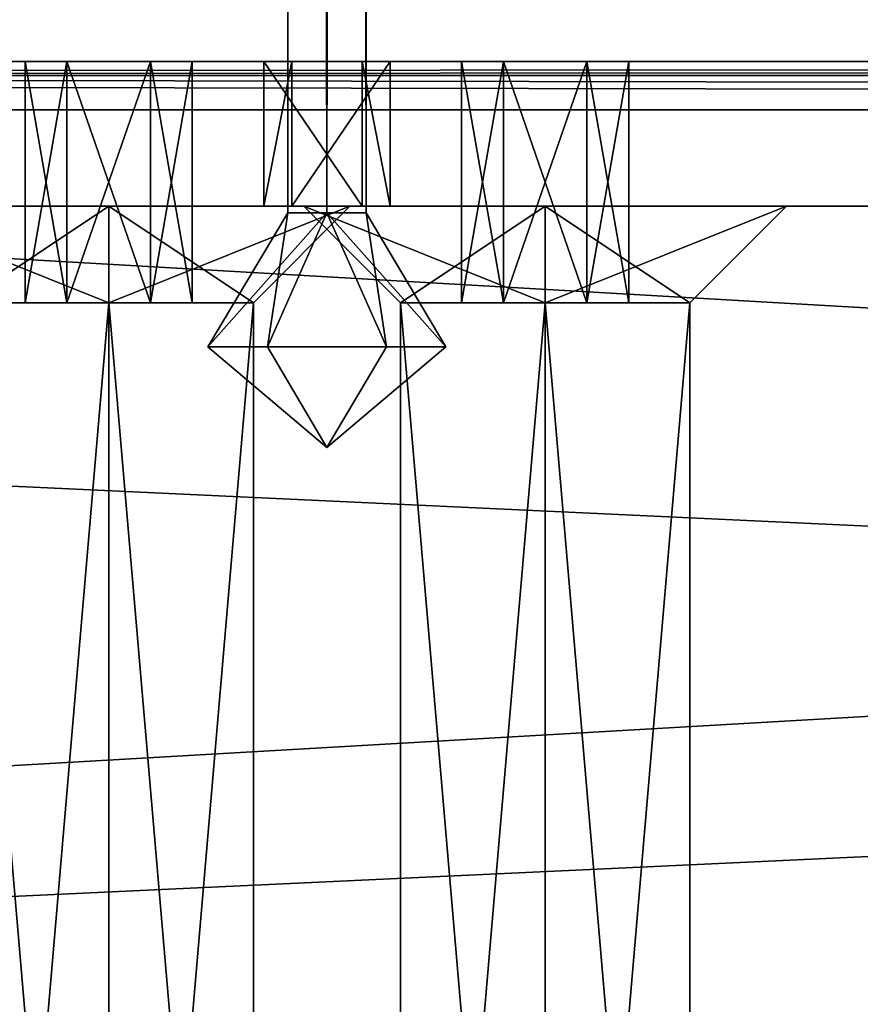
# Model space of a CAD drawing. Units: millimetres. Extents: x -304 to 443, y -6 to 628.
# Drawn here: x -154 to -145, y 19 to 29 of the extents above; entities that cross this region are included whole.
import ezdxf

# ---------------------------------------------------------------- set-up
doc = ezdxf.new("R2010")
doc.units = ezdxf.units.MM
doc.header["$LTSCALE"] = 6.999206
for name, color, linetype in [('1178', 7, 'CONTINUOUS'), ('1179', 7, 'CONTINUOUS'), ('1180', 7, 'CONTINUOUS'), ('1181', 7, 'CONTINUOUS'), ('1182', 7, 'CONTINUOUS'), ('1183', 7, 'CONTINUOUS'), ('1184', 7, 'CONTINUOUS'), ('1185', 7, 'CONTINUOUS'), ('1186', 7, 'CONTINUOUS'), ('1187', 7, 'CONTINUOUS'), ('1188', 7, 'CONTINUOUS'), ('1190', 7, 'CONTINUOUS'), ('1191', 7, 'CONTINUOUS'), ('1192', 7, 'CONTINUOUS'), ('1193', 7, 'CONTINUOUS'), ('1194', 7, 'CONTINUOUS'), ('1195', 7, 'CONTINUOUS'), ('1196', 7, 'CONTINUOUS'), ('1197', 7, 'CONTINUOUS'), ('1198', 7, 'CONTINUOUS'), ('1199', 7, 'CONTINUOUS'), ('1200', 7, 'CONTINUOUS'), ('5608', 7, 'CONTINUOUS'), ('5609', 7, 'CONTINUOUS'), ('5610', 7, 'CONTINUOUS'), ('5611', 7, 'CONTINUOUS'), ('941', 7, 'CONTINUOUS'), ('942', 7, 'CONTINUOUS'), ('943', 7, 'CONTINUOUS'), ('948', 7, 'CONTINUOUS'), ('949', 7, 'CONTINUOUS'), ('950', 7, 'CONTINUOUS'), ('955', 7, 'CONTINUOUS'), ('956', 7, 'CONTINUOUS'), ('957', 7, 'CONTINUOUS'), ('958', 7, 'CONTINUOUS')]:
    doc.layers.add(name, color=color, linetype=linetype)

msp = doc.modelspace()

# ---------------------------------------------------------------- linework, layer by layer
at = {"layer": '1178', "linetype": 'CONTINUOUS'}
for points in [[(-153.511, 26.25, 442.438), (-153.078, 26.25, 443.188), (-153.078, 26.25, 441.688), (-153.511, 26.25, 442.438)], [(-153.078, 26.25, 443.188), (-152.212, 26.25, 443.188), (-153.078, 26.25, 441.688), (-153.078, 26.25, 443.188)], [(-153.078, 26.25, 441.688), (-152.212, 26.25, 443.188), (-152.212, 26.25, 441.688), (-153.078, 26.25, 441.688)], [(-152.212, 26.25, 441.688), (-152.212, 26.25, 443.188), (-151.779, 26.25, 442.438), (-152.212, 26.25, 441.688)]]:
    msp.add_3dface(points, dxfattribs=at)
at = {"layer": '1179', "linetype": 'CONTINUOUS'}
for points in [[(-152.212, 28.75, 443.188), (-151.779, 28.75, 442.438), (-151.779, 26.25, 442.438), (-152.212, 28.75, 443.188)], [(-152.212, 26.25, 443.188), (-152.212, 28.75, 443.188), (-151.779, 26.25, 442.438), (-152.212, 26.25, 443.188)]]:
    msp.add_3dface(points, dxfattribs=at)
at = {"layer": '1180', "linetype": 'CONTINUOUS'}
for points in [[(-151.779, 28.75, 442.438), (-152.212, 28.75, 441.688), (-152.212, 26.25, 441.688), (-151.779, 28.75, 442.438)], [(-151.779, 28.75, 442.438), (-152.212, 26.25, 441.688), (-151.779, 26.25, 442.438), (-151.779, 28.75, 442.438)]]:
    msp.add_3dface(points, dxfattribs=at)
at = {"layer": '1181', "linetype": 'CONTINUOUS'}
for points in [[(-152.212, 28.75, 441.688), (-153.078, 28.75, 441.688), (-153.078, 26.25, 441.688), (-152.212, 28.75, 441.688)], [(-152.212, 28.75, 441.688), (-153.078, 26.25, 441.688), (-152.212, 26.25, 441.688), (-152.212, 28.75, 441.688)]]:
    msp.add_3dface(points, dxfattribs=at)
at = {"layer": '1182', "linetype": 'CONTINUOUS'}
for points in [[(-153.078, 28.75, 441.688), (-153.511, 28.75, 442.438), (-153.511, 26.25, 442.438), (-153.078, 28.75, 441.688)], [(-153.078, 28.75, 441.688), (-153.511, 26.25, 442.438), (-153.078, 26.25, 441.688), (-153.078, 28.75, 441.688)]]:
    msp.add_3dface(points, dxfattribs=at)
at = {"layer": '1183', "linetype": 'CONTINUOUS'}
for points in [[(-153.511, 28.75, 442.438), (-153.078, 28.75, 443.188), (-153.078, 26.25, 443.188), (-153.511, 28.75, 442.438)], [(-153.511, 28.75, 442.438), (-153.078, 26.25, 443.188), (-153.511, 26.25, 442.438), (-153.511, 28.75, 442.438)]]:
    msp.add_3dface(points, dxfattribs=at)
at = {"layer": '1184', "linetype": 'CONTINUOUS'}
for points in [[(-153.078, 28.75, 443.188), (-152.212, 28.75, 443.188), (-152.212, 26.25, 443.188), (-153.078, 28.75, 443.188)], [(-153.078, 28.75, 443.188), (-152.212, 26.25, 443.188), (-153.078, 26.25, 443.188), (-153.078, 28.75, 443.188)]]:
    msp.add_3dface(points, dxfattribs=at)
at = {"layer": '1185', "linetype": 'CONTINUOUS'}
for points in [[(-152.645, 27.25, 444.938), (-155.145, 27.25, 442.438), (-152.645, 26.25, 443.938), (-152.645, 27.25, 444.938)], [(-152.645, 26.25, 443.938), (-155.145, 27.25, 442.438), (-154.145, 26.25, 442.438), (-152.645, 26.25, 443.938)], [(-150.145, 27.25, 442.438), (-152.645, 27.25, 444.938), (-151.145, 26.25, 442.438), (-150.145, 27.25, 442.438)], [(-151.145, 26.25, 442.438), (-152.645, 27.25, 444.938), (-152.645, 26.25, 443.938), (-151.145, 26.25, 442.438)]]:
    msp.add_3dface(points, dxfattribs=at)
at = {"layer": '1186', "linetype": 'CONTINUOUS'}
for points in [[(-155.145, 27.25, 442.438), (-152.645, 27.25, 439.938), (-154.145, 26.25, 442.438), (-155.145, 27.25, 442.438)], [(-154.145, 26.25, 442.438), (-152.645, 27.25, 439.938), (-152.645, 26.25, 440.938), (-154.145, 26.25, 442.438)], [(-152.645, 27.25, 439.938), (-150.145, 27.25, 442.438), (-152.645, 26.25, 440.938), (-152.645, 27.25, 439.938)], [(-150.145, 27.25, 442.438), (-151.145, 26.25, 442.438), (-152.645, 26.25, 440.938), (-150.145, 27.25, 442.438)]]:
    msp.add_3dface(points, dxfattribs=at)
at = {"layer": '1187', "linetype": 'CONTINUOUS'}
for points in [[(-154.145, 26.25, 442.438), (-152.645, 26.25, 440.938), (-154.145, 8.75, 442.438), (-154.145, 26.25, 442.438)], [(-154.145, 8.75, 442.438), (-152.645, 26.25, 440.938), (-152.645, 8.75, 440.938), (-154.145, 8.75, 442.438)], [(-152.645, 26.25, 440.938), (-151.145, 26.25, 442.438), (-152.645, 8.75, 440.938), (-152.645, 26.25, 440.938)], [(-152.645, 8.75, 440.938), (-151.145, 26.25, 442.438), (-151.145, 8.75, 442.438), (-152.645, 8.75, 440.938)]]:
    msp.add_3dface(points, dxfattribs=at)
at = {"layer": '1188', "linetype": 'CONTINUOUS'}
for points in [[(-152.645, 26.25, 443.938), (-154.145, 26.25, 442.438), (-152.645, 8.75, 443.938), (-152.645, 26.25, 443.938)], [(-154.145, 26.25, 442.438), (-154.145, 8.75, 442.438), (-152.645, 8.75, 443.938), (-154.145, 26.25, 442.438)], [(-151.145, 26.25, 442.438), (-152.645, 26.25, 443.938), (-151.145, 8.75, 442.438), (-151.145, 26.25, 442.438)], [(-151.145, 8.75, 442.438), (-152.645, 26.25, 443.938), (-152.645, 8.75, 443.938), (-151.145, 8.75, 442.438)]]:
    msp.add_3dface(points, dxfattribs=at)
at = {"layer": '1190', "linetype": 'CONTINUOUS'}
for points in [[(-148.989, 26.25, 398.671), (-148.556, 26.25, 399.421), (-148.556, 26.25, 397.921), (-148.989, 26.25, 398.671)], [(-148.556, 26.25, 399.421), (-147.69, 26.25, 399.421), (-148.556, 26.25, 397.921), (-148.556, 26.25, 399.421)], [(-148.556, 26.25, 397.921), (-147.69, 26.25, 399.421), (-147.69, 26.25, 397.921), (-148.556, 26.25, 397.921)], [(-147.69, 26.25, 397.921), (-147.69, 26.25, 399.421), (-147.256, 26.25, 398.671), (-147.69, 26.25, 397.921)]]:
    msp.add_3dface(points, dxfattribs=at)
at = {"layer": '1191', "linetype": 'CONTINUOUS'}
for points in [[(-147.69, 28.75, 399.421), (-147.256, 28.75, 398.671), (-147.256, 26.25, 398.671), (-147.69, 28.75, 399.421)], [(-147.69, 26.25, 399.421), (-147.69, 28.75, 399.421), (-147.256, 26.25, 398.671), (-147.69, 26.25, 399.421)]]:
    msp.add_3dface(points, dxfattribs=at)
at = {"layer": '1192', "linetype": 'CONTINUOUS'}
for points in [[(-147.256, 28.75, 398.671), (-147.69, 28.75, 397.921), (-147.69, 26.25, 397.921), (-147.256, 28.75, 398.671)], [(-147.256, 28.75, 398.671), (-147.69, 26.25, 397.921), (-147.256, 26.25, 398.671), (-147.256, 28.75, 398.671)]]:
    msp.add_3dface(points, dxfattribs=at)
at = {"layer": '1193', "linetype": 'CONTINUOUS'}
for points in [[(-147.69, 28.75, 397.921), (-148.556, 28.75, 397.921), (-148.556, 26.25, 397.921), (-147.69, 28.75, 397.921)], [(-147.69, 28.75, 397.921), (-148.556, 26.25, 397.921), (-147.69, 26.25, 397.921), (-147.69, 28.75, 397.921)]]:
    msp.add_3dface(points, dxfattribs=at)
at = {"layer": '1194', "linetype": 'CONTINUOUS'}
for points in [[(-148.556, 28.75, 397.921), (-148.989, 28.75, 398.671), (-148.989, 26.25, 398.671), (-148.556, 28.75, 397.921)], [(-148.556, 28.75, 397.921), (-148.989, 26.25, 398.671), (-148.556, 26.25, 397.921), (-148.556, 28.75, 397.921)]]:
    msp.add_3dface(points, dxfattribs=at)
at = {"layer": '1195', "linetype": 'CONTINUOUS'}
for points in [[(-148.989, 28.75, 398.671), (-148.556, 28.75, 399.421), (-148.556, 26.25, 399.421), (-148.989, 28.75, 398.671)], [(-148.989, 28.75, 398.671), (-148.556, 26.25, 399.421), (-148.989, 26.25, 398.671), (-148.989, 28.75, 398.671)]]:
    msp.add_3dface(points, dxfattribs=at)
at = {"layer": '1196', "linetype": 'CONTINUOUS'}
for points in [[(-148.556, 28.75, 399.421), (-147.69, 28.75, 399.421), (-147.69, 26.25, 399.421), (-148.556, 28.75, 399.421)], [(-148.556, 28.75, 399.421), (-147.69, 26.25, 399.421), (-148.556, 26.25, 399.421), (-148.556, 28.75, 399.421)]]:
    msp.add_3dface(points, dxfattribs=at)
at = {"layer": '1197', "linetype": 'CONTINUOUS'}
for points in [[(-148.123, 27.25, 401.171), (-150.623, 27.25, 398.671), (-148.122, 26.25, 400.171), (-148.123, 27.25, 401.171)], [(-148.122, 26.25, 400.171), (-150.623, 27.25, 398.671), (-149.623, 26.25, 398.671), (-148.122, 26.25, 400.171)], [(-145.623, 27.25, 398.671), (-148.123, 27.25, 401.171), (-146.623, 26.25, 398.671), (-145.623, 27.25, 398.671)], [(-146.623, 26.25, 398.671), (-148.123, 27.25, 401.171), (-148.122, 26.25, 400.171), (-146.623, 26.25, 398.671)]]:
    msp.add_3dface(points, dxfattribs=at)
at = {"layer": '1198', "linetype": 'CONTINUOUS'}
for points in [[(-150.623, 27.25, 398.671), (-148.123, 27.25, 396.171), (-149.623, 26.25, 398.671), (-150.623, 27.25, 398.671)], [(-149.623, 26.25, 398.671), (-148.123, 27.25, 396.171), (-148.123, 26.25, 397.171), (-149.623, 26.25, 398.671)], [(-148.123, 27.25, 396.171), (-145.623, 27.25, 398.671), (-148.123, 26.25, 397.171), (-148.123, 27.25, 396.171)], [(-145.623, 27.25, 398.671), (-146.623, 26.25, 398.671), (-148.123, 26.25, 397.171), (-145.623, 27.25, 398.671)]]:
    msp.add_3dface(points, dxfattribs=at)
at = {"layer": '1199', "linetype": 'CONTINUOUS'}
for points in [[(-149.623, 26.25, 398.671), (-148.123, 26.25, 397.171), (-149.623, 8.75, 398.671), (-149.623, 26.25, 398.671)], [(-149.623, 8.75, 398.671), (-148.123, 26.25, 397.171), (-148.123, 8.75, 397.171), (-149.623, 8.75, 398.671)], [(-148.123, 26.25, 397.171), (-146.623, 26.25, 398.671), (-148.123, 8.75, 397.171), (-148.123, 26.25, 397.171)], [(-148.123, 8.75, 397.171), (-146.623, 26.25, 398.671), (-146.623, 8.75, 398.671), (-148.123, 8.75, 397.171)]]:
    msp.add_3dface(points, dxfattribs=at)
at = {"layer": '1200', "linetype": 'CONTINUOUS'}
for points in [[(-148.122, 26.25, 400.171), (-149.623, 26.25, 398.671), (-148.122, 8.75, 400.171), (-148.122, 26.25, 400.171)], [(-149.623, 26.25, 398.671), (-149.623, 8.75, 398.671), (-148.122, 8.75, 400.171), (-149.623, 26.25, 398.671)], [(-146.623, 26.25, 398.671), (-148.122, 26.25, 400.171), (-146.623, 8.75, 398.671), (-146.623, 26.25, 398.671)], [(-146.623, 8.75, 398.671), (-148.122, 26.25, 400.171), (-148.122, 8.75, 400.171), (-146.623, 8.75, 398.671)]]:
    msp.add_3dface(points, dxfattribs=at)
at = {"layer": '5608', "linetype": 'CONTINUOUS'}
for points in [[(-150.789, 611, 420.555), (-150.789, 319.091, 420.555), (-150.384, 27.183, 420.959), (-150.789, 611, 420.555)], [(-150.384, 611, 420.959), (-150.789, 611, 420.555), (-150.384, 27.183, 420.959), (-150.384, 611, 420.959)], [(-149.979, 319.091, 420.554), (-150.384, 611, 420.959), (-149.979, 27.183, 420.554), (-149.979, 319.091, 420.554)], [(-149.979, 27.183, 420.554), (-150.384, 611, 420.959), (-150.384, 27.183, 420.959), (-149.979, 27.183, 420.554)], [(-150.789, 319.091, 420.555), (-150.789, 27.183, 420.555), (-150.384, 27.183, 420.959), (-150.789, 319.091, 420.555)]]:
    msp.add_3dface(points, dxfattribs=at)
at = {"layer": '5609', "linetype": 'CONTINUOUS'}
for points in [[(-151, 25.795, 421.622), (-150.789, 27.183, 420.555), (-151.617, 25.795, 420.555), (-151, 25.795, 421.622)], [(-150.384, 27.183, 420.959), (-150.789, 27.183, 420.555), (-151, 25.795, 421.622), (-150.384, 27.183, 420.959)], [(-149.767, 25.795, 421.622), (-150.384, 27.183, 420.959), (-151, 25.795, 421.622), (-149.767, 25.795, 421.622)], [(-149.979, 27.183, 420.554), (-150.384, 27.183, 420.959), (-149.151, 25.795, 420.554), (-149.979, 27.183, 420.554)], [(-149.151, 25.795, 420.554), (-150.384, 27.183, 420.959), (-149.767, 25.795, 421.622), (-149.151, 25.795, 420.554)], [(-151, 25.795, 421.622), (-151.617, 25.795, 420.555), (-150.384, 24.75, 420.554), (-151, 25.795, 421.622)], [(-149.767, 25.795, 421.622), (-151, 25.795, 421.622), (-150.384, 24.75, 420.554), (-149.767, 25.795, 421.622)], [(-149.151, 25.795, 420.554), (-149.767, 25.795, 421.622), (-150.384, 24.75, 420.554), (-149.151, 25.795, 420.554)]]:
    msp.add_3dface(points, dxfattribs=at)
at = {"layer": '5610', "linetype": 'CONTINUOUS'}
for points in [[(-151.617, 25.795, 420.555), (-150.789, 27.183, 420.555), (-150.384, 27.183, 420.149), (-151.617, 25.795, 420.555)], [(-151.617, 25.795, 420.555), (-150.384, 27.183, 420.149), (-151.001, 25.795, 419.487), (-151.617, 25.795, 420.555)], [(-151.001, 25.795, 419.487), (-150.384, 27.183, 420.149), (-149.768, 25.795, 419.486), (-151.001, 25.795, 419.487)], [(-150.384, 27.183, 420.149), (-149.979, 27.183, 420.554), (-149.768, 25.795, 419.486), (-150.384, 27.183, 420.149)], [(-149.979, 27.183, 420.554), (-149.151, 25.795, 420.554), (-149.768, 25.795, 419.486), (-149.979, 27.183, 420.554)], [(-150.384, 24.75, 420.554), (-151.617, 25.795, 420.555), (-151.001, 25.795, 419.487), (-150.384, 24.75, 420.554)], [(-150.384, 24.75, 420.554), (-151.001, 25.795, 419.487), (-149.768, 25.795, 419.486), (-150.384, 24.75, 420.554)], [(-149.151, 25.795, 420.554), (-150.384, 24.75, 420.554), (-149.768, 25.795, 419.486), (-149.151, 25.795, 420.554)]]:
    msp.add_3dface(points, dxfattribs=at)
at = {"layer": '5611', "linetype": 'CONTINUOUS'}
for points in [[(-150.789, 27.183, 420.555), (-150.789, 319.091, 420.555), (-150.384, 611, 420.149), (-150.789, 27.183, 420.555)], [(-150.384, 27.183, 420.149), (-150.789, 27.183, 420.555), (-150.384, 611, 420.149), (-150.384, 27.183, 420.149)], [(-149.979, 611, 420.554), (-149.979, 319.091, 420.554), (-150.384, 27.183, 420.149), (-149.979, 611, 420.554)], [(-149.979, 611, 420.554), (-150.384, 27.183, 420.149), (-150.384, 611, 420.149), (-149.979, 611, 420.554)], [(-149.979, 319.091, 420.554), (-149.979, 27.183, 420.554), (-150.384, 27.183, 420.149), (-149.979, 319.091, 420.554)]]:
    msp.add_3dface(points, dxfattribs=at)
at = {"layer": '941', "linetype": 'CONTINUOUS'}
for points in [[(-215.862, 27.25, 499.128), (-215.862, 18.75, 499.128), (-33.487, 18.75, 171.464), (-215.862, 27.25, 499.128)], [(-215.862, 27.25, 499.128), (-33.487, 18.75, 171.464), (-33.487, 27.25, 171.464), (-215.862, 27.25, 499.128)]]:
    msp.add_3dface(points, dxfattribs=at)
at = {"layer": '942', "linetype": 'CONTINUOUS'}
for points in [[(-215.862, 27.25, 499.128), (-33.487, 27.25, 171.464), (-204.825, 27.25, 482.382), (-215.862, 27.25, 499.128)], [(-204.825, 27.25, 482.382), (-33.487, 27.25, 171.464), (-194.328, 27.25, 474.063), (-204.825, 27.25, 482.382)], [(-194.328, 27.25, 474.063), (-33.487, 27.25, 171.464), (-150.623, 27.25, 398.671), (-194.328, 27.25, 474.063)], [(-194.328, 27.25, 474.063), (-150.623, 27.25, 398.671), (-178.876, 27.25, 469.049), (-194.328, 27.25, 474.063)], [(-0.283, 27.25, 189.944), (-182.659, 27.25, 517.609), (-174.243, 27.25, 499.404), (-0.283, 27.25, 189.944)], [(-178.876, 27.25, 469.049), (-150.623, 27.25, 398.671), (-177.376, 27.25, 467.549), (-178.876, 27.25, 469.049)], [(-155.145, 27.25, 442.438), (-152.645, 27.25, 444.938), (-177.376, 27.25, 467.549), (-155.145, 27.25, 442.438)], [(-150.623, 27.25, 398.671), (-155.145, 27.25, 442.438), (-177.376, 27.25, 467.549), (-150.623, 27.25, 398.671)], [(-177.376, 27.25, 467.549), (-152.645, 27.25, 444.938), (-175.876, 27.25, 469.049), (-177.376, 27.25, 467.549)], [(-152.645, 27.25, 444.938), (-172.703, 27.25, 486.099), (-175.876, 27.25, 469.049), (-152.645, 27.25, 444.938)], [(-33.487, 27.25, 171.464), (-0.283, 27.25, 189.944), (-174.243, 27.25, 499.404), (-33.487, 27.25, 171.464)], [(-33.487, 27.25, 171.464), (-174.243, 27.25, 499.404), (-150.145, 27.25, 442.438), (-33.487, 27.25, 171.464)], [(-174.243, 27.25, 499.404), (-172.703, 27.25, 486.099), (-152.645, 27.25, 444.938), (-174.243, 27.25, 499.404)], [(-150.145, 27.25, 442.438), (-174.243, 27.25, 499.404), (-152.645, 27.25, 444.938), (-150.145, 27.25, 442.438)], [(-152.645, 27.25, 439.938), (-155.145, 27.25, 442.438), (-150.623, 27.25, 398.671), (-152.645, 27.25, 439.938)], [(-151.039, 27.25, 420.19), (-150.749, 27.25, 421.21), (-152.645, 27.25, 439.938), (-151.039, 27.25, 420.19)], [(-152.645, 27.25, 439.938), (-150.749, 27.25, 421.21), (-150.145, 27.25, 442.438), (-152.645, 27.25, 439.938)], [(-151.039, 27.25, 420.19), (-152.645, 27.25, 439.938), (-150.623, 27.25, 398.671), (-151.039, 27.25, 420.19)], [(-150.019, 27.25, 419.899), (-151.039, 27.25, 420.19), (-150.623, 27.25, 398.671), (-150.019, 27.25, 419.899)], [(-150.749, 27.25, 421.21), (-149.729, 27.25, 420.919), (-150.145, 27.25, 442.438), (-150.749, 27.25, 421.21)], [(-150.623, 27.25, 398.671), (-33.487, 27.25, 171.464), (-148.123, 27.25, 396.171), (-150.623, 27.25, 398.671)], [(-150.019, 27.25, 419.899), (-150.623, 27.25, 398.671), (-148.123, 27.25, 401.171), (-150.019, 27.25, 419.899)], [(-33.487, 27.25, 171.464), (-150.145, 27.25, 442.438), (-145.623, 27.25, 398.671), (-33.487, 27.25, 171.464)], [(-150.145, 27.25, 442.438), (-149.729, 27.25, 420.919), (-148.123, 27.25, 401.171), (-150.145, 27.25, 442.438)], [(-145.623, 27.25, 398.671), (-150.145, 27.25, 442.438), (-148.123, 27.25, 401.171), (-145.623, 27.25, 398.671)], [(-149.729, 27.25, 420.919), (-150.019, 27.25, 419.899), (-148.123, 27.25, 401.171), (-149.729, 27.25, 420.919)], [(-148.123, 27.25, 396.171), (-33.487, 27.25, 171.464), (-145.623, 27.25, 398.671), (-148.123, 27.25, 396.171)]]:
    msp.add_3dface(points, dxfattribs=at)
at = {"layer": '943', "linetype": 'CONTINUOUS'}
for points in [[(-182.659, 18.75, 517.609), (-182.659, 27.25, 517.609), (-0.283, 27.25, 189.944), (-182.659, 18.75, 517.609)], [(-0.283, 18.75, 189.944), (-182.659, 18.75, 517.609), (-0.283, 27.25, 189.944), (-0.283, 18.75, 189.944)]]:
    msp.add_3dface(points, dxfattribs=at)
at = {"layer": '948', "linetype": 'CONTINUOUS'}
for points in [[(-180.475, 28.25, 518.825), (-180.475, 17.75, 518.825), (1.901, 17.75, 191.16), (-180.475, 28.25, 518.825)], [(-180.475, 28.25, 518.825), (1.901, 17.75, 191.16), (1.901, 28.25, 191.16), (-180.475, 28.25, 518.825)]]:
    msp.add_3dface(points, dxfattribs=at)
at = {"layer": '949', "linetype": 'CONTINUOUS'}
for points in [[(-180.911, 28.75, 518.582), (-180.602, 28.604, 518.753), (1.464, 28.75, 190.917), (-180.911, 28.75, 518.582)], [(-180.602, 28.604, 518.753), (184.149, 28.604, -136.576), (1.464, 28.75, 190.917), (-180.602, 28.604, 518.753)], [(-180.475, 28.25, 518.825), (1.901, 28.25, 191.16), (-180.602, 28.604, 518.753), (-180.475, 28.25, 518.825)], [(184.149, 28.604, -136.576), (-180.602, 28.604, 518.753), (1.901, 28.25, 191.16), (184.149, 28.604, -136.576)]]:
    msp.add_3dface(points, dxfattribs=at)
at = {"layer": '950', "linetype": 'CONTINUOUS'}
for points in [[(-148.556, 28.75, 397.921), (-217.61, 28.75, 498.155), (-148.989, 28.75, 398.671), (-148.556, 28.75, 397.921)], [(-217.61, 28.75, 498.155), (-148.556, 28.75, 397.921), (-35.234, 28.75, 170.491), (-217.61, 28.75, 498.155)], [(-148.989, 28.75, 398.671), (-217.61, 28.75, 498.155), (-148.556, 28.75, 399.421), (-148.989, 28.75, 398.671)], [(-148.556, 28.75, 399.421), (-217.61, 28.75, 498.155), (-204.825, 28.75, 482.382), (-148.556, 28.75, 399.421)], [(-148.556, 28.75, 399.421), (-204.825, 28.75, 482.382), (-151.039, 28.75, 420.19), (-148.556, 28.75, 399.421)], [(-204.825, 28.75, 482.382), (-194.328, 28.75, 474.063), (-150.749, 28.75, 421.21), (-204.825, 28.75, 482.382)], [(-151.039, 28.75, 420.19), (-204.825, 28.75, 482.382), (-150.749, 28.75, 421.21), (-151.039, 28.75, 420.19)], [(-177.376, 28.75, 468.183), (-153.078, 28.75, 443.188), (-194.328, 28.75, 474.063), (-177.376, 28.75, 468.183)], [(-153.511, 28.75, 442.438), (-153.078, 28.75, 441.688), (-194.328, 28.75, 474.063), (-153.511, 28.75, 442.438)], [(-194.328, 28.75, 474.063), (-153.078, 28.75, 441.688), (-150.749, 28.75, 421.21), (-194.328, 28.75, 474.063)], [(-153.078, 28.75, 443.188), (-153.511, 28.75, 442.438), (-194.328, 28.75, 474.063), (-153.078, 28.75, 443.188)], [(-152.212, 28.75, 443.188), (-176.626, 28.75, 469.482), (-181.023, 28.75, 475.602), (-152.212, 28.75, 443.188)], [(-152.212, 28.75, 443.188), (-181.023, 28.75, 475.602), (-172.703, 28.75, 486.099), (-152.212, 28.75, 443.188)], [(-180.911, 28.75, 518.582), (1.464, 28.75, 190.917), (-174.243, 28.75, 499.404), (-180.911, 28.75, 518.582)], [(-177.376, 28.75, 468.183), (-176.626, 28.75, 468.616), (-152.212, 28.75, 443.188), (-177.376, 28.75, 468.183)], [(-177.376, 28.75, 468.183), (-152.212, 28.75, 443.188), (-153.078, 28.75, 443.188), (-177.376, 28.75, 468.183)], [(-176.626, 28.75, 468.616), (-176.626, 28.75, 469.482), (-152.212, 28.75, 443.188), (-176.626, 28.75, 468.616)], [(-174.243, 28.75, 499.404), (1.464, 28.75, 190.917), (-172.703, 28.75, 486.099), (-174.243, 28.75, 499.404)], [(1.464, 28.75, 190.917), (-152.212, 28.75, 443.188), (-172.703, 28.75, 486.099), (1.464, 28.75, 190.917)], [(-153.078, 28.75, 441.688), (-152.212, 28.75, 441.688), (-150.749, 28.75, 421.21), (-153.078, 28.75, 441.688)], [(-152.212, 28.75, 443.188), (1.464, 28.75, 190.917), (-151.779, 28.75, 442.438), (-152.212, 28.75, 443.188)], [(-151.779, 28.75, 442.438), (1.464, 28.75, 190.917), (-152.212, 28.75, 441.688), (-151.779, 28.75, 442.438)], [(-152.212, 28.75, 441.688), (1.464, 28.75, 190.917), (-149.729, 28.75, 420.919), (-152.212, 28.75, 441.688)], [(-150.749, 28.75, 421.21), (-152.212, 28.75, 441.688), (-149.729, 28.75, 420.919), (-150.749, 28.75, 421.21)], [(-148.556, 28.75, 399.421), (-151.039, 28.75, 420.19), (-150.019, 28.75, 419.899), (-148.556, 28.75, 399.421)], [(1.464, 28.75, 190.917), (-147.69, 28.75, 399.421), (-150.019, 28.75, 419.899), (1.464, 28.75, 190.917)], [(-149.729, 28.75, 420.919), (1.464, 28.75, 190.917), (-150.019, 28.75, 419.899), (-149.729, 28.75, 420.919)], [(-147.69, 28.75, 399.421), (-148.556, 28.75, 399.421), (-150.019, 28.75, 419.899), (-147.69, 28.75, 399.421)], [(-147.69, 28.75, 397.921), (1.464, 28.75, 190.917), (-148.556, 28.75, 397.921), (-147.69, 28.75, 397.921)], [(-148.556, 28.75, 397.921), (1.464, 28.75, 190.917), (-35.234, 28.75, 170.491), (-148.556, 28.75, 397.921)], [(-147.69, 28.75, 399.421), (1.464, 28.75, 190.917), (-147.256, 28.75, 398.671), (-147.69, 28.75, 399.421)], [(-147.256, 28.75, 398.671), (1.464, 28.75, 190.917), (-147.69, 28.75, 397.921), (-147.256, 28.75, 398.671)]]:
    msp.add_3dface(points, dxfattribs=at)
at = {"layer": '955', "linetype": 'CONTINUOUS'}
for points in [[(-217.61, 28.75, 498.155), (-35.234, 28.75, 170.491), (-217.919, 28.604, 497.984), (-217.61, 28.75, 498.155)], [(146.833, 28.604, -157.346), (-217.919, 28.604, 497.984), (-35.234, 28.75, 170.491), (146.833, 28.604, -157.346)], [(-218.047, 28.25, 497.912), (-217.919, 28.604, 497.984), (-35.671, 28.25, 170.248), (-218.047, 28.25, 497.912)], [(-217.919, 28.604, 497.984), (146.833, 28.604, -157.346), (-35.671, 28.25, 170.248), (-217.919, 28.604, 497.984)]]:
    msp.add_3dface(points, dxfattribs=at)
at = {"layer": '956', "linetype": 'CONTINUOUS'}
for points in [[(-218.047, 17.75, 497.912), (-218.047, 28.25, 497.912), (-35.671, 28.25, 170.248), (-218.047, 17.75, 497.912)], [(-35.671, 17.75, 170.248), (-218.047, 17.75, 497.912), (-35.671, 28.25, 170.248), (-35.671, 17.75, 170.248)]]:
    msp.add_3dface(points, dxfattribs=at)
at = {"layer": '957', "linetype": 'CONTINUOUS'}
for points in [[(-151.039, 28.75, 420.19), (-150.749, 28.75, 421.21), (-151.039, 27.25, 420.19), (-151.039, 28.75, 420.19)], [(-150.749, 28.75, 421.21), (-150.749, 27.25, 421.21), (-151.039, 27.25, 420.19), (-150.749, 28.75, 421.21)], [(-150.749, 28.75, 421.21), (-149.729, 28.75, 420.919), (-150.749, 27.25, 421.21), (-150.749, 28.75, 421.21)], [(-149.729, 28.75, 420.919), (-149.729, 27.25, 420.919), (-150.749, 27.25, 421.21), (-149.729, 28.75, 420.919)]]:
    msp.add_3dface(points, dxfattribs=at)
at = {"layer": '958', "linetype": 'CONTINUOUS'}
for points in [[(-150.019, 28.75, 419.899), (-151.039, 28.75, 420.19), (-150.019, 27.25, 419.899), (-150.019, 28.75, 419.899)], [(-151.039, 28.75, 420.19), (-151.039, 27.25, 420.19), (-150.019, 27.25, 419.899), (-151.039, 28.75, 420.19)], [(-149.729, 28.75, 420.919), (-150.019, 28.75, 419.899), (-149.729, 27.25, 420.919), (-149.729, 28.75, 420.919)], [(-149.729, 27.25, 420.919), (-150.019, 28.75, 419.899), (-150.019, 27.25, 419.899), (-149.729, 27.25, 420.919)]]:
    msp.add_3dface(points, dxfattribs=at)

doc.saveas('drawing.dxf')
